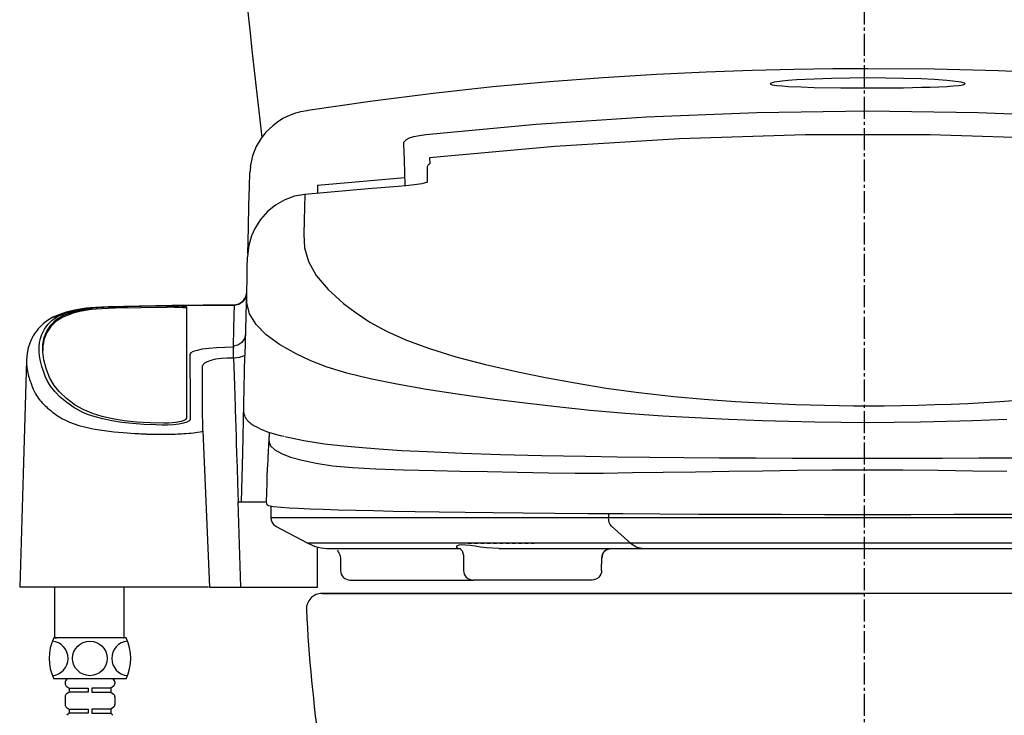
# Model space of a CAD drawing. Extents: x 10 to 2010, y 105 to 2905.
# Drawn here: x 1346 to 1659, y 891 to 1112 of the extents above; entities that cross this region are included whole.
import ezdxf

# ---------------------------------------------------------------- set-up
doc = ezdxf.new("R2010")
doc.units = 0
doc.header["$MEASUREMENT"] = 0
doc.linetypes.add('EXLTYPE3', pattern=[10, 7, -1, 1, -1])
doc.linetypes.add('EXLTYPE9', pattern=[2, 1, -1])
for name, color, linetype in [('タンク', 7, 'CONTINUOUS'), ('便器', 7, 'CONTINUOUS'), ('便座', 7, 'CONTINUOUS')]:
    doc.layers.add(name, color=color, linetype=linetype)

msp = doc.modelspace()

# ---------------------------------------------------------------- linework, layer by layer
at = {"layer": 'タンク', "color": 7, "linetype": 'CONTINUOUS'}
msp.add_arc((3110.064071, 1282.896442), 1700, 180.999985, 187.022398, dxfattribs=at)
at = {"layer": '便器', "color": 6, "linetype": 'EXLTYPE3'}
msp.add_line((1614.482971, 451), (1614.482971, 1522), dxfattribs=at)
at = {"layer": '便器', "color": 7, "linetype": 'CONTINUOUS'}
for p, q in [((1786.982971, 930.000324), (1441.982971, 930.000324)), ((1441.982971, 930.00032), (1614.482971, 930.00032)), ((1786.982971, 930.00032), (1614.482971, 930.00032))]:
    msp.add_line(p, q, dxfattribs=at)
for centre, radius, start, end in [((1441.982971, 925.000324), 5, 90, 182.865984), ((1936.363834, 949.750324), 500, 182.865984, 188.031889)]:
    msp.add_arc(centre, radius, start, end, dxfattribs=at)
at = {"layer": '便座', "color": 6, "linetype": 'CONTINUOUS'}
for p, q in [((1476.159227, 1068.524411), (1476.207579, 1066.680438)), ((1419.186243, 1065.6798), (1418.988755, 1063.931481)), ((1475.533879, 1060.803631), (1475.533879, 1065.617839)), ((1440.533879, 1059.815477), (1468.343148, 1062.311993)), ((1440.533879, 1059.815508), (1440.533879, 1059.7808)), ((1440.533879, 1059.7808), (1440.533879, 1057.202687)), ((1468.610668, 1059.661244), (1468.616336, 1059.646873)), ((1418.667392, 1041.454487), (1418.310749, 1038.039485)), ((1418.758764, 1041.135512), (1418.551202, 1040.059543)), ((1418.310734, 1038.039338), (1418.285047, 1037.058384)), ((1376.303562, 1021.183803), (1376.303562, 1020.682724)), ((1392.690979, 1020.991138), (1392.690979, 1021.492114)), ((1398.815269, 1021.179678), (1398.815269, 985.753938)), ((1414.036218, 1021.697992), (1404.197624, 1021.697992)), ((1404.209488, 1021.690733), (1413.985589, 1021.690733)), ((1362.744921, 1019.587527), (1362.744921, 1019.085913)), ((1367.783574, 1020.654235), (1367.783574, 1020.152979)), ((1357.301071, 1017.024803), (1357.301071, 1016.522328)), ((1413.644033, 1008.673158), (1414.027576, 1008.29359)), ((1414.027576, 1008.29359), (1413.810466, 1008.293585)), ((1413.810466, 1004.980783), (1413.810466, 1008.293585)), ((1347.99207, 1004.270664), (1347.989986, 1004.140887)), ((1413.810466, 1004.980783), (1414.027584, 1004.980783)), ((1355.573942, 998.107565), (1355.309539, 998.703937)), ((1417.096032, 991.808782), (1417.095207, 991.777222)), ((1399.984933, 985.379346), (1399.980471, 985.336446)), ((1399.996066, 985.486264), (1399.984933, 985.379346)), ((1403.97598, 981.614759), (1403.99217, 981.659594)), ((1403.99217, 981.659594), (1403.991867, 981.769322)), ((1403.99217, 981.659594), (1406.115269, 932.011516)), ((1416.112465, 931.995091), (1415.270457, 959.122834)), ((1415.270457, 959.122834), (1416.244029, 959.122834)), ((1416.244029, 959.122834), (1424.188474, 959.122834)), ((1425.635643, 957.774274), (1425.635643, 953.998114)), ((1533.08503, 955.4006), (1533.08503, 954.048114)), ((1446.560563, 954.048114), (1425.642868, 954.048114)), ((1533.08503, 954.048114), (1446.560563, 954.048114)), ((1697.981022, 954.048114), (1533.08503, 954.048114)), ((1427.173879, 951.427722), (1437.42057, 945.96282)), ((1540.024706, 946.01282), (1534.027779, 951.401055)), ((1437.333856, 946.01282), (1437.326908, 946.01282)), ((1457.697636, 946.01282), (1437.333856, 946.01282)), ((1540.024706, 946.01282), (1457.697636, 946.01282)), ((1691.041404, 946.01282), (1540.024664, 946.01282)), ((1440.533879, 931.995116), (1440.533879, 944.751083)), ((1444.38573, 944.248114), (1464.421907, 944.248114)), ((1464.421907, 944.248114), (1485.572981, 944.248114)), ((1485.187029, 944.369366), (1486.087148, 944.248114)), ((1498.206248, 944.248114), (1544.214698, 944.248114)), ((1544.214632, 944.248114), (1686.851445, 944.248114)), ((1447.788926, 941.248114), (1447.788926, 939.245116)), ((1486.921271, 942.097438), (1486.921271, 939.245116)), ((1530.908784, 941.248114), (1530.892335, 941.255545)), ((1530.919779, 939.245116), (1530.919779, 941.255545)), ((1447.83748, 939.245116), (1447.83748, 937.245116)), ((1486.970702, 939.245116), (1486.970702, 937.245116)), ((1530.870348, 937.245116), (1530.870348, 939.245116)), ((1450.837602, 934.245116), (1490.180793, 934.245116)), ((1527.834958, 934.245116), (1489.973355, 934.245116)), ((1405.882365, 932.011516), (1345.782198, 932.011516)), ((1356.983876, 916.115461), (1356.983876, 932.011516)), ((1378.983876, 916.115461), (1378.983876, 932.011516)), ((1406.115269, 932.011516), (1415.534309, 932.011516)), ((1415.534309, 932.011516), (1415.533879, 931.995091)), ((1415.533879, 931.995091), (1416.112465, 931.995091)), ((1416.112465, 931.995091), (1440.533879, 931.995091)), ((1379.624173, 915.815461), (1356.624173, 915.815461)), ((1357.283876, 915.815461), (1357.583876, 915.815461)), ((1379.624173, 902.815461), (1356.624173, 902.815461)), ((1375.424173, 902.815461), (1360.824173, 902.815461)), ((1375.024173, 902.815461), (1361.224173, 902.815461)), ((1360.224173, 901.815461), (1360.224173, 901.307863)), ((1360.614462, 900.515239), (1361.524173, 899.815461)), ((1361.524173, 899.815461), (1367.524173, 899.815461)), ((1361.524173, 899.815461), (1361.524173, 898.615461)), ((1367.524173, 899.815461), (1367.524173, 898.615461)), ((1374.724173, 899.815461), (1368.724173, 899.815461)), ((1368.724173, 899.815461), (1368.724173, 898.615461)), ((1375.633884, 900.515239), (1374.724173, 899.815461)), ((1374.724173, 899.815461), (1374.724173, 898.615461)), ((1376.024173, 901.815461), (1376.024173, 901.307863)), ((1360.224173, 897.12306), (1360.224173, 894.607863)), ((1361.524173, 898.615461), (1360.614462, 897.915684)), ((1367.524173, 898.615461), (1361.524173, 898.615461)), ((1368.724173, 898.615461), (1374.724173, 898.615461)), ((1374.724173, 898.615461), (1375.633884, 897.915684)), ((1376.024173, 897.12306), (1376.024173, 894.607863)), ((1360.614462, 893.815239), (1361.524173, 893.115461)), ((1361.524173, 893.115461), (1367.524173, 893.115461)), ((1361.524173, 893.115461), (1361.524173, 891.915461)), ((1367.524173, 893.115461), (1367.524173, 891.915461)), ((1374.724173, 893.115461), (1368.724173, 893.115461)), ((1368.724173, 893.115461), (1368.724173, 891.915461)), ((1375.633884, 893.815239), (1374.724173, 893.115461)), ((1374.724173, 893.115461), (1374.724173, 891.915461)), ((1361.524173, 891.915461), (1360.817066, 891.208355)), ((1367.524173, 891.915461), (1361.524173, 891.915461)), ((1368.724173, 891.915461), (1374.724173, 891.915461)), ((1374.724173, 891.915461), (1375.43128, 891.208355))]:
    msp.add_line(p, q, dxfattribs=at)
at = {"layer": '便座', "color": 6, "linetype": 'EXLTYPE9'}
msp.add_line((1488.479536, 945.994931), (1510.479536, 945.994931), dxfattribs=at)
at = {"layer": '便座', "color": 6, "linetype": 'CONTINUOUS', "flags": 128}
for points in [[(1615.53386, 1096.898967), (1604.4427, 1096.850965), (1592.176418, 1096.684104), (1578.736135, 1096.362655), (1564.12288, 1095.846589), (1548.339882, 1095.091349), (1531.394364, 1094.047577), (1514.361649, 1092.750386), (1496.318929, 1091.098461), (1477.286609, 1089.037394), (1457.290271, 1086.508639), (1437.403081, 1083.602362)], [(1793.668171, 1083.594446), (1783.807009, 1085.084805), (1771.712349, 1086.776488), (1758.418739, 1088.474282), (1743.921983, 1090.13701), (1728.219755, 1091.721022), (1711.312867, 1093.180657), (1694.272556, 1094.400102), (1676.169531, 1095.425029), (1657.009155, 1096.212643), (1636.796823, 1096.719028), (1615.53386, 1096.898968)], [(1646.533879, 1092.119141), (1646.359062, 1092.289669), (1645.887549, 1092.451475), (1645.220545, 1092.597458), (1644.434907, 1092.727536), (1642.657613, 1092.950305), (1640.74007, 1093.13322), (1636.716812, 1093.421696), (1632.535311, 1093.63398), (1626.925446, 1093.82948), (1621.264674, 1093.940518), (1615.551217, 1093.975974), (1609.746954, 1093.93986), (1604.042326, 1093.827149), (1598.45724, 1093.631681), (1595.64751, 1093.49631), (1592.91061, 1093.331419), (1590.268387, 1093.129468), (1588.357236, 1092.946061), (1586.600226, 1092.724161), (1585.82674, 1092.595099), (1585.170152, 1092.450241), (1584.706826, 1092.290128), (1584.533879, 1092.12062)], [(1584.533879, 1092.12062), (1584.709218, 1091.956132), (1585.181805, 1091.810309), (1585.850149, 1091.686485), (1586.637286, 1091.581966), (1588.417983, 1091.414643), (1590.337718, 1091.287936), (1594.36427, 1091.103635), (1598.545561, 1090.980741), (1606.996219, 1090.839652), (1615.519446, 1090.800285), (1621.256145, 1090.816937), (1626.963173, 1090.874289), (1632.600958, 1090.981989), (1635.409667, 1091.059249), (1638.147805, 1091.159165), (1640.792041, 1091.290471), (1642.70521, 1091.417672), (1644.464468, 1091.584658), (1645.240025, 1091.688503), (1645.89818, 1091.811457), (1646.361723, 1091.95586), (1646.533879, 1092.119141)], [(1437.438511, 1083.591786), (1437.164191, 1083.550588), (1436.989033, 1083.52477), (1435.892842, 1083.320412), (1435.113214, 1083.170235), (1434.346728, 1082.988307), (1433.564598, 1082.762428), (1431.769549, 1082.106806), (1429.750333, 1081.149284), (1428.201604, 1080.22267), (1426.271053, 1078.785267), (1424.103651, 1076.69098), (1422.473456, 1074.623621), (1420.997692, 1072.117479), (1419.821369, 1069.150442), (1419.110193, 1065.667494)], [(1475.017862, 1075.992175), (1510.047381, 1079.247684), (1545.12853, 1081.59602), (1580.261493, 1083.015192), (1615.446065, 1083.492275), (1650.676097, 1083.018348), (1685.882156, 1081.599292), (1721.005088, 1079.249368), (1756.049895, 1075.993053)], [(1467.991267, 1072.763649), (1468.005112, 1073.53723), (1468.782188, 1074.398195), (1469.779229, 1074.868483), (1471.176773, 1075.307839), (1473.007773, 1075.709998), (1475.017862, 1075.992175)], [(1754.908542, 1068.525042), (1715.004696, 1072.183681), (1675.328513, 1074.628466), (1635.395406, 1075.864319), (1595.58744, 1075.862375), (1555.706284, 1074.622817), (1515.987457, 1072.174947), (1476.159232, 1068.524415)], [(1468.429857, 1059.757675), (1468.156496, 1067.810435), (1467.991267, 1072.763649)], [(1475.533879, 1065.62107), (1475.554745, 1065.84388), (1475.61663, 1066.058968), (1475.71738, 1066.258823), (1475.85349, 1066.436493), (1476.020226, 1066.585798), (1476.2071, 1066.69871)], [(1475.533879, 1065.617839), (1475.554968, 1065.839408), (1475.617493, 1066.05319), (1475.719256, 1066.251669), (1475.856682, 1066.427871), (1476.024939, 1066.575602), (1476.207502, 1066.683404)], [(1418.310734, 1038.039338), (1418.52887, 1046.371719), (1418.71474, 1053.471937), (1418.868053, 1059.328892), (1418.988519, 1063.931487)], [(1468.616336, 1059.646873), (1466.224138, 1059.4604), (1456.657616, 1058.685668), (1436.501987, 1056.901239)], [(1475.533879, 1060.803631), (1475.481759, 1060.778633), (1473.686738, 1060.31791), (1471.319337, 1059.928005), (1468.616336, 1059.646873)], [(1436.503384, 1056.901366), (1433.218869, 1056.310514), (1430.078202, 1055.181657), (1427.169608, 1053.540694), (1424.570479, 1051.443279), (1422.330601, 1048.911379), (1420.537722, 1046.045208), (1419.540486, 1043.781824), (1418.758764, 1041.135512)], [(1436.503384, 1056.901362), (1436.404846, 1052.86114), (1436.298564, 1048.654143), (1436.18485, 1044.279019), (1436.334654, 1039.936699), (1437.632668, 1035.568601), (1440.141248, 1031.156888), (1443.8654, 1026.707548), (1448.803851, 1022.225876), (1452.760651, 1019.226201), (1457.210162, 1016.264074), (1462.461223, 1013.381987), (1468.783378, 1010.584653), (1476.15545, 1007.882422), (1484.54684, 1005.284248), (1493.909052, 1002.799322), (1504.198919, 1000.437192), (1513.068706, 998.64151), (1522.468799, 996.934024), (1532.355021, 995.330453), (1542.765471, 993.886486), (1553.815953, 992.640419), (1563.469903, 991.759424), (1573.45976, 991.028513), (1583.725226, 990.454698), (1588.196658, 990.258272), (1592.70532, 990.091161), (1597.246504, 989.952865), (1601.815412, 989.84284), (1606.40781, 989.760085), (1611.018887, 989.703377), (1615.546934, 989.673391), (1620.81938, 989.712031), (1626.197087, 989.78562), (1631.544523, 989.8944), (1636.853914, 990.041469), (1642.122702, 990.228048), (1647.343116, 990.454608), (1657.609683, 991.028667), (1667.5996, 991.759623)], [(1418.551202, 1040.059543), (1418.268164, 1037.058855)], [(1659.815719, 985.29952), (1648.967044, 984.904156), (1640.700574, 984.681019), (1632.356632, 984.513172), (1623.965742, 984.385102), (1615.531149, 984.270203), (1607.101722, 984.381142), (1598.711261, 984.51234), (1590.368092, 984.681559), (1582.101483, 984.903617), (1571.252725, 985.298628), (1560.656663, 985.803496), (1550.363548, 986.407259), (1538.484134, 987.250418), (1527.221686, 988.221679), (1516.622166, 989.318119), (1506.524069, 990.491794), (1496.912063, 991.702337), (1485.636952, 993.263488), (1475.237338, 994.875295), (1465.770539, 996.53966), (1457.30317, 998.264778), (1449.894028, 1000.063046), (1443.595444, 1001.941167), (1438.352845, 1004.01697), (1433.693145, 1006.216474), (1428.385067, 1009.207813), (1424.131687, 1012.295448), (1420.965752, 1015.513777), (1418.909619, 1018.890297), (1417.987028, 1022.451434), (1417.999617, 1026.1889), (1418.094654, 1029.935617), (1418.184252, 1033.559393), (1418.268164, 1037.058856)], [(1413.985589, 1021.690729), (1415.497292, 1021.988117), (1416.782891, 1022.833792), (1417.653266, 1024.098864), (1417.984618, 1025.594033)], [(1417.902602, 1025.065031), (1417.687494, 1024.101256), (1416.807797, 1022.826592), (1415.510678, 1021.974529), (1413.985589, 1021.673138)], [(1417.463125, 1005.666636), (1417.787996, 1018.079464), (1417.902027, 1022.437072), (1417.984618, 1025.594033)], [(1404.167173, 1021.646133), (1394.185347, 1021.532719), (1383.884682, 1021.364035), (1378.832745, 1021.259756), (1373.969699, 1021.134959), (1371.847022, 1021.058024), (1369.942397, 1020.960226), (1368.269223, 1020.843113), (1366.912542, 1020.710409)], [(1367.777721, 1020.803085), (1369.227128, 1020.942662), (1371.013822, 1021.060977), (1373.058865, 1021.155355), (1375.308996, 1021.225413), (1378.437, 1021.301724), (1381.47212, 1021.366985), (1384.746551, 1021.429731), (1389.608196, 1021.512349), (1394.40515, 1021.582324), (1399.273352, 1021.641742), (1404.209488, 1021.690733)], [(1367.783574, 1020.654235), (1369.024654, 1020.805809), (1370.657222, 1020.941826), (1372.544797, 1021.051882), (1374.742015, 1021.140185), (1376.303562, 1021.183803)], [(1376.303562, 1021.183803), (1384.412247, 1021.355017), (1392.690979, 1021.492114)], [(1392.690979, 1021.492114), (1394.363921, 1021.498226), (1395.975007, 1021.469417), (1397.343302, 1021.408469), (1398.316112, 1021.321301), (1398.783214, 1021.216744), (1398.815269, 1021.179678)], [(1404.16716, 1021.646369), (1404.168829, 1021.655413), (1404.209488, 1021.690733)], [(1413.985589, 1021.690733), (1413.903093, 1018.545977), (1413.789241, 1014.206767), (1413.644033, 1008.673158)], [(1399.980471, 985.336446), (1399.716729, 984.905384), (1398.992146, 984.49701), (1397.864296, 984.139432), (1396.410555, 983.85164), (1394.710734, 983.652127), (1392.850971, 983.554577), (1390.946047, 983.53624), (1389.044977, 983.570034), (1385.303993, 983.741251), (1381.687463, 984.020343), (1378.266362, 984.407676), (1375.112075, 984.897766), (1372.274538, 985.476513), (1369.808229, 986.132107), (1367.722142, 986.845341), (1365.919452, 987.588886), (1362.98399, 989.122883), (1360.793751, 990.680634), (1358.681627, 992.4428), (1356.940817, 994.171567), (1355.58022, 995.867833), (1354.606947, 997.519215), (1353.924837, 999.107304), (1353.32367, 1000.710798), (1352.803328, 1002.218263), (1352.359126, 1003.856816), (1352.081322, 1005.41937), (1351.953902, 1006.947187), (1351.966178, 1008.418997), (1352.114499, 1009.811321), (1352.398719, 1011.129334), (1352.827049, 1012.39448), (1353.647922, 1014.013903), (1354.748925, 1015.528867), (1356.132882, 1016.939947), (1358.07331, 1018.193287)], [(1366.921024, 1020.71241), (1365.038676, 1020.426749), (1363.334941, 1020.108749), (1361.830718, 1019.773382), (1360.528815, 1019.419056), (1358.268827, 1018.649985), (1356.347289, 1017.818363)], [(1356.376356, 1017.790088), (1356.56063, 1017.912296), (1358.07331, 1018.193287)], [(1357.301071, 1017.024803), (1359.484233, 1018.379469), (1362.744921, 1019.587527)], [(1362.744921, 1019.085913), (1359.49952, 1017.884644), (1357.301071, 1016.522328)], [(1358.07331, 1018.193287), (1359.988272, 1019.010575), (1362.360342, 1019.776783), (1363.448362, 1020.04711), (1364.71842, 1020.310984), (1366.166436, 1020.568214), (1367.777721, 1020.803085)], [(1362.744921, 1019.587527), (1364.915947, 1020.144114), (1367.783574, 1020.654235)], [(1367.783574, 1020.152979), (1364.938924, 1019.647548), (1362.744921, 1019.085913)], [(1366.924394, 1020.697755), (1367.091897, 1020.750808), (1367.777721, 1020.803085)], [(1376.303562, 1020.682724), (1374.037574, 1020.614549), (1371.917615, 1020.518374), (1370.121629, 1020.401339), (1368.597458, 1020.259021), (1367.783574, 1020.152979)], [(1392.690979, 1020.991138), (1384.440605, 1020.854528), (1376.303562, 1020.682724)], [(1398.815269, 1020.678597), (1398.53253, 1020.786718), (1397.715725, 1020.881113), (1396.457858, 1020.951787), (1394.903304, 1020.991652), (1393.22843, 1020.99698), (1392.690979, 1020.991138)], [(1356.355515, 1017.821872), (1354.639067, 1016.83428), (1353.380533, 1015.864324), (1352.424118, 1014.946073), (1351.673044, 1014.109373), (1351.090186, 1013.378362), (1350.628639, 1012.73395), (1350.11524, 1011.927945), (1349.554894, 1010.896852), (1348.998449, 1009.621494), (1348.503549, 1008.081795), (1348.132592, 1006.257923), (1347.962969, 1004.280434)], [(1355.309539, 998.703937), (1354.18631, 1001.573132), (1353.447132, 1004.277524), (1353.094298, 1006.821429), (1353.132491, 1009.195138), (1353.569153, 1011.415114), (1354.406977, 1013.459003), (1355.651427, 1015.33108), (1357.301071, 1017.024803)], [(1357.301071, 1016.522328), (1355.67213, 1014.853488), (1354.436903, 1013.011289), (1353.593118, 1010.989932), (1353.143721, 1008.795384), (1353.108596, 1007.271656)], [(1417.642662, 1012.526477), (1417.316325, 1011.060233), (1416.435482, 1009.794813), (1415.133793, 1008.957103), (1413.644033, 1008.673158)], [(1413.810466, 1008.293585), (1411.03891, 1008.250866), (1408.387709, 1008.12447), (1405.969099, 1007.919765), (1403.87713, 1007.645518), (1402.18633, 1007.312641), (1400.946322, 1006.933622), (1400.192933, 1006.521623), (1399.940168, 1006.090378)], [(1399.940168, 1006.090378), (1399.944127, 1004.026606), (1399.948202, 1002.001822), (1399.952393, 1000.036555), (1399.954917, 998.914072), (1399.957481, 997.822541), (1399.960086, 996.765429), (1399.963664, 995.39131), (1399.973162, 992.082543), (1399.983963, 988.772507), (1399.996066, 985.486264)], [(1414.027584, 1004.980786), (1415.719816, 1005.15505), (1417.340771, 1005.669838)], [(1417.340771, 1005.669838), (1416.97519, 990.200445), (1416.60961, 974.668336), (1416.244029, 959.122834)], [(1347.950936, 1004.142053), (1346.87895, 967.999321), (1345.782195, 932.011422)], [(1347.989986, 1004.140887), (1347.969117, 1002.841409), (1347.985681, 1002.581676), (1348.004547, 1002.344029), (1348.032785, 1002.049957), (1348.07365, 1001.698214), (1348.131133, 1001.287361), (1348.23627, 1000.674943), (1348.360554, 1000.081292), (1348.464451, 999.651455), (1348.61534, 999.098064), (1348.783173, 998.546266), (1348.951838, 998.035995), (1349.133256, 997.519036), (1349.296065, 997.071194), (1349.520225, 996.467903), (1349.695689, 996.000022), (1349.889383, 995.492047), (1350.099583, 994.963972), (1350.384121, 994.308655), (1350.565185, 993.93025), (1350.789344, 993.499369), (1351.097548, 992.966948), (1351.410315, 992.485524), (1351.760855, 991.999466), (1352.147691, 991.510688), (1352.568418, 991.020891), (1352.819193, 990.745376), (1353.080736, 990.468985), (1353.324632, 990.220102), (1353.515786, 990.030137), (1353.847564, 989.710233), (1354.269021, 989.319995), (1354.669061, 988.964434), (1354.973195, 988.702834), (1355.265486, 988.458014), (1355.759211, 988.057421), (1356.376472, 987.57659), (1356.866678, 987.208274), (1357.4055, 986.815624), (1357.968777, 986.420512), (1358.588894, 986.01188), (1359.232422, 985.629955), (1360.368798, 985.059822), (1361.645647, 984.504567), (1363.094849, 983.945661), (1364.589252, 983.430364), (1366.435995, 982.931579), (1367.788194, 982.632741), (1369.004003, 982.395512), (1371.171876, 982.028619), (1373.523492, 981.695135), (1375.712936, 981.435679), (1378.700522, 981.149549), (1382.429199, 980.881164), (1383.067773, 980.84361), (1383.708588, 980.80848), (1384.351737, 980.775881), (1385.021059, 980.744023), (1385.584669, 980.719084)], [(1403.938164, 1002.264458), (1404.111506, 1002.807024), (1404.642756, 1003.325662), (1405.522162, 1003.80219), (1406.724392, 1004.218848), (1408.214253, 1004.558418), (1409.938732, 1004.805775), (1411.830828, 1004.948891), (1413.810466, 1004.980783)], [(1403.991867, 981.769322), (1403.966747, 989.435235), (1403.949882, 996.269325), (1403.938164, 1002.264443)], [(1413.810466, 1004.980783), (1413.992131, 999.212854), (1414.190198, 992.953364), (1414.231031, 991.666057), (1414.272498, 990.359796), (1414.314597, 989.034591), (1414.357329, 987.690453), (1414.400694, 986.327398), (1414.444691, 984.945442), (1414.489322, 983.544604), (1414.534585, 982.124908), (1414.589319, 980.410932), (1414.671217, 977.849116), (1414.780279, 974.438975), (1414.916507, 970.180431), (1415.079899, 965.074289), (1415.270457, 959.122834)], [(1363.439438, 989.911002), (1360.669011, 992.012055), (1358.428241, 994.0803), (1356.721118, 996.118963), (1355.573942, 998.107565)], [(1369.304649, 987.064111), (1365.986221, 988.450435), (1363.439438, 989.911002)], [(1391.67531, 984.115837), (1387.299381, 984.221254), (1382.939208, 984.502403), (1378.962848, 984.932603), (1375.251015, 985.519908), (1372.03263, 986.229592), (1369.304649, 987.064111)], [(1417.004622, 987.848622), (1417.092341, 987.15154), (1417.255204, 986.601835), (1417.428988, 986.201723), (1417.594572, 985.896951), (1417.744572, 985.659332), (1417.88956, 985.454089), (1418.084037, 985.206926), (1418.337921, 984.920395), (1418.639042, 984.619627), (1418.965857, 984.328825), (1419.314652, 984.049522), (1419.636569, 983.814116), (1419.904019, 983.631955), (1420.182964, 983.452969), (1420.899676, 983.034992), (1421.703768, 982.621704), (1422.512577, 982.250546), (1423.374609, 981.893135), (1424.297071, 981.545348), (1425.28152, 981.206155), (1428.614529, 980.235759), (1429.772187, 979.968061)], [(1398.815269, 985.753938), (1398.403613, 985.204314), (1397.208202, 984.713465), (1395.378746, 984.345818), (1393.170977, 984.146857), (1391.67531, 984.115837)], [(1385.584669, 980.719084), (1385.924672, 980.705003), (1386.109392, 980.69767), (1386.205457, 980.693946), (1386.254419, 980.692072), (1386.279133, 980.691133), (1386.291548, 980.690662), (1386.29777, 980.690427), (1386.300885, 980.690309), (1386.302443, 980.69025), (1386.303612, 980.690206), (1386.762833, 980.673755), (1388.073181, 980.635227), (1390.272371, 980.601023), (1391.602035, 980.600939), (1392.764606, 980.614264), (1394.264103, 980.646984), (1394.804316, 980.663059), (1395.241706, 980.677802), (1395.961278, 980.706368), (1396.51199, 980.733097), (1397.28426, 980.775829), (1398.005708, 980.819548), (1398.635878, 980.862053), (1399.653408, 980.942625), (1400.25613, 980.99745), (1401.092294, 981.082466), (1402.352418, 981.23608), (1403.18321, 981.366789), (1403.757602, 981.497455), (1403.97598, 981.614759)], [(1425.188886, 981.216991), (1425.15058, 980.648787), (1425.113139, 980.094302), (1425.076664, 979.539387), (1425.039847, 978.956904), (1425.002627, 978.343519), (1424.971252, 977.815267), (1424.940611, 977.284244), (1424.912838, 976.767082), (1424.889136, 976.27722), (1424.869202, 975.823291), (1424.85136, 975.409455), (1424.838439, 975.126603), (1424.825591, 974.867797), (1424.822369, 974.806859), (1424.819138, 974.74742), (1424.815898, 974.689475), (1424.814274, 974.66106), (1424.812647, 974.633016), (1424.809388, 974.578036), (1424.806121, 974.524524), (1424.799574, 974.421861), (1424.786527, 974.233587), (1424.773717, 974.067125), (1424.761438, 973.921122), (1424.747164, 973.733535), (1424.71656, 973.209541), (1424.668442, 972.30886), (1424.604454, 971.030859), (1424.527137, 969.375625), (1424.439909, 967.343813), (1424.347048, 964.936562), (1424.253668, 962.155467), (1424.165707, 959.002624)], [(1425.188233, 981.238297), (1425.121309, 980.241883), (1425.055745, 979.13155), (1425.092754, 978.133071), (1425.611056, 976.906072), (1426.907852, 975.627364), (1429.043478, 974.450972), (1431.969793, 973.366227), (1435.636974, 972.335718), (1440.065442, 971.386497), (1445.336582, 970.623926), (1451.625853, 970.062663), (1459.121477, 969.618924), (1467.826108, 969.323506), (1477.698769, 969.089255), (1485.850881, 968.910367), (1494.625695, 968.718656), (1504.009854, 968.516559), (1514.010634, 968.334797), (1522.470314, 968.255013), (1531.340241, 968.282489), (1540.684943, 968.39821), (1550.506408, 968.513193), (1560.737297, 968.662579), (1571.309286, 968.840274), (1582.147862, 969.021329), (1593.176467, 969.177133), (1604.325414, 969.283855), (1615.534393, 969.32418), (1626.743615, 969.285104), (1637.892373, 969.177535), (1648.919501, 969.021613), (1659.758046, 968.840678)], [(1430.110477, 979.918649), (1430.685466, 979.763537), (1436.206969, 978.645504), (1442.754978, 977.623471)], [(1442.754978, 977.623471), (1447.752967, 977.015818), (1453.527362, 976.461145), (1460.065639, 975.955919), (1467.366057, 975.496999), (1475.437382, 975.081576), (1486.575171, 974.62152), (1498.688911, 974.228419), (1511.749212, 973.894959), (1525.763522, 973.614341)], [(1525.763522, 973.614341), (1535.785034, 973.455697), (1546.218494, 973.324435), (1557.05743, 973.217285), (1568.305655, 973.132001), (1579.902248, 973.067162), (1591.626457, 973.022217), (1603.459079, 972.99562), (1615.400361, 972.986703), (1627.434132, 972.995396), (1639.331892, 973.021887), (1651.026748, 973.066479), (1662.519465, 973.130417), (1673.807438, 973.215595), (1684.762683, 973.32347), (1695.261818, 973.455405), (1705.304236, 973.614341)], [(1424.162586, 959.042973), (1424.253632, 958.567944), (1424.416761, 958.307235), (1424.540218, 958.182916), (1424.66342, 958.090214), (1424.858546, 957.984729), (1425.063911, 957.908262), (1425.471716, 957.803545), (1425.902727, 957.726582), (1425.924366, 957.724196)], [(1425.902727, 957.726582), (1426.452824, 957.650341), (1429.03677, 957.399991), (1431.47833, 957.236993), (1434.506057, 957.075027), (1438.113782, 956.914348), (1442.299082, 956.755171), (1447.06973, 956.59777), (1452.699895, 956.443526), (1458.287714, 956.315309), (1464.581598, 956.190486), (1471.564473, 956.06948), (1479.213643, 955.952715), (1487.504876, 955.840598), (1496.412533, 955.733479), (1505.909127, 955.63171), (1515.962365, 955.535672), (1526.541678, 955.445742), (1537.634866, 955.362734), (1549.415953, 955.290457), (1561.840043, 955.230356), (1574.797593, 955.18292), (1588.156269, 955.148647), (1601.779749, 955.127966), (1615.535494, 955.12105), (1629.291549, 955.127976), (1642.915639, 955.148671), (1656.274223, 955.18295), (1669.230164, 955.23037)], [(1425.635643, 954.048114), (1425.74352, 953.250874), (1426.059335, 952.510984), (1426.568505, 951.876936), (1427.223879, 951.401055)], [(1534.027779, 951.401055), (1533.645265, 951.863595), (1533.338799, 952.504627), (1533.147279, 953.261847), (1533.08503, 954.048114)], [(1540.024706, 946.01282), (1542.055226, 944.695976), (1544.214698, 944.248114)], [(1446.967772, 943.729116), (1446.865457, 943.562836), (1446.956824, 943.373773), (1447.102226, 943.166338), (1447.2609, 942.945569), (1447.406382, 942.71681), (1447.52751, 942.482632), (1447.622791, 942.243995), (1447.745816, 941.754263), (1447.787818, 941.248114)], [(1485.43146, 945.346311), (1484.760002, 945.051067), (1484.707525, 944.675873), (1485.187029, 944.369366)], [(1485.187025, 944.369328), (1485.942845, 944.131953), (1486.538819, 943.487687), (1486.922106, 942.123889)], [(1498.206248, 944.248114), (1494.305931, 944.474988), (1492.391247, 944.715981), (1490.677879, 944.969292), (1489.036607, 945.210894), (1487.57536, 945.38121), (1486.353314, 945.433864), (1485.43146, 945.346311)], [(1533.903821, 944.248114), (1532.801227, 944.037479), (1532.264704, 943.7591), (1531.785747, 943.369434), (1531.396678, 942.889743), (1531.118725, 942.352398), (1530.908412, 941.248114)], [(1530.919662, 941.25099), (1531.144058, 942.389572), (1531.400393, 942.879753), (1531.670616, 943.236201), (1531.965788, 943.52807), (1532.366589, 943.818288), (1532.985353, 944.101006), (1533.903821, 944.248114)], [(1447.837602, 937.244606), (1447.895566, 936.658237), (1448.06702, 936.094507), (1448.345352, 935.575164), (1448.719824, 935.120243), (1449.17599, 934.747291), (1449.696254, 934.470696), (1450.260544, 934.301129), (1450.837675, 934.245116)], [(1486.971805, 937.247943), (1487.028821, 936.662961), (1487.198783, 936.100324), (1487.475167, 935.581628), (1487.847365, 935.126784), (1488.301089, 934.753251), (1488.818924, 934.475365), (1489.380994, 934.303793), (1489.965723, 934.245121)], [(1530.868981, 937.25722), (1530.813576, 936.67104), (1530.644769, 936.106974), (1530.369062, 935.586749), (1529.997075, 935.130403), (1529.543138, 934.755515), (1529.024734, 934.476527), (1528.461834, 934.304183), (1527.87612, 934.245123)]]:
    msp.add_lwpolyline(points, dxfattribs=at)
at = {"layer": '便座', "color": 6, "linetype": 'CONTINUOUS'}
msp.add_circle((1368.124173, 909.315461), 5.5, dxfattribs=at)
for centre, radius, start, end in [((1444.385643, 959.248114), 15, 241.961129, 270), ((1369.957506, 909.315461), 14.833333, 154.010766, 205.989234), ((1355.681521, 909.315461), 5.5, 275.124321, 84.875679), ((1357.283876, 916.115461), 0.3, 180, 270), ((1380.566825, 909.315461), 5.5, 95.124321, 264.875679), ((1378.683876, 916.115461), 0.3, 270, 0), ((1366.29084, 909.315461), 14.833333, 334.010766, 25.989234), ((1361.224173, 901.815461), 1, 90, 180), ((1375.024173, 901.815461), 1, 0, 90), ((1361.224173, 901.307863), 1, 180, 232.431408), ((1375.024173, 901.307863), 1, 307.568592, 0), ((1361.224173, 897.12306), 1, 127.568592, 180), ((1375.024173, 897.12306), 1, 0, 52.431408), ((1361.224173, 894.607863), 1, 180, 232.431408), ((1375.024173, 894.607863), 1, 307.568592, 0)]:
    msp.add_arc(centre, radius, start, end, dxfattribs=at)

doc.saveas('drawing.dxf')
